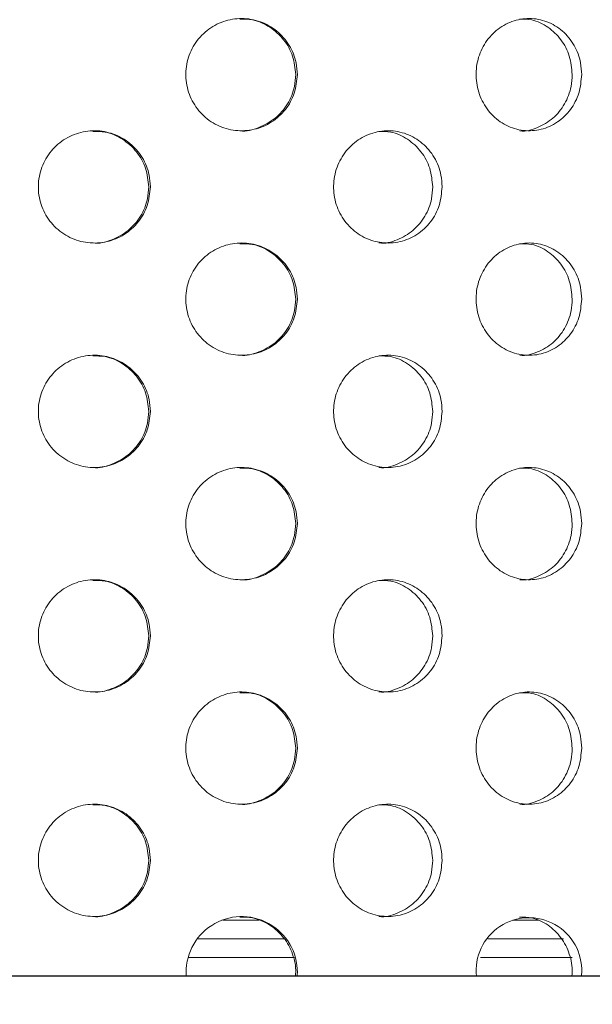
# Model space of a CAD drawing. Units: millimetres. Extents: x 5 to 415, y 5 to 292.
# Drawn here: x 223 to 223, y 231 to 233 of the extents above; entities that cross this region are included whole.
import ezdxf

# ---------------------------------------------------------------- set-up
doc = ezdxf.new("R2010")
doc.units = ezdxf.units.MM
doc.linetypes.add('PHANTOM', pattern=[12.7, 6.35, -1.27, 1.27, -1.27, 1.27, -1.27])
doc.layers.add('SLD-0', color=179, linetype='Continuous')

msp = doc.modelspace()

# ---------------------------------------------------------------- linework, layer by layer
at = {"layer": 'SLD-0', "color": 179, "linetype": 'Continuous', "lineweight": 18}
for p, q in [((222.8815, 231.442), (222.9422, 231.442)), ((223.3665, 231.442), (223.4106, 231.442)), ((219.624, 231.3483), (234.9824, 231.3483)), ((223.0062, 231.3545), (223.0051, 231.3483)), ((223.4815, 231.3545), (223.4805, 231.3483))]:
    msp.add_line(p, q, dxfattribs=at)
at = {"layer": 'SLD-0', "color": 8, "linetype": 'PHANTOM', "lineweight": 18}
for p, q in [((222.9855, 231.4108), (222.8403, 231.4108)), ((223.4513, 231.4108), (223.3248, 231.4108)), ((222.8247, 231.3795), (223.0012, 231.3795)), ((223.3121, 231.3795), (223.4654, 231.3795))]:
    msp.add_line(p, q, dxfattribs=at)
at = {"layer": 'SLD-0'}
msp.add_line((234.9824, 231.3483), (219.624, 231.3483), dxfattribs=at)
at = {"layer": 'SLD-0', "color": 179, "linetype": 'Continuous', "lineweight": 18}
for centre, radius, start, end in [((222.9132, 231.3551), 0.093, 359.6429, 184.213), ((223.3934, 231.358), 0.0882, 357.7119, 186.3597)]:
    msp.add_arc(centre, radius, start, end, dxfattribs=at)
for points, knots in [([(210.9678, 217.8327), (211.3679, 217.7275), (212.1727, 217.5159), (213.4024, 217.2665), (214.6513, 217.0647), (215.915, 216.9187), (217.1868, 216.8296), (218.4361, 216.801), (219.657, 216.8315), (220.8441, 216.9194), (222.0164, 217.0675), (223.1683, 217.278), (224.2416, 217.5404), (225.2346, 217.846), (226.1482, 218.1858), (227.0323, 218.5778), (227.8834, 219.0233), (228.6982, 219.524), (229.4732, 220.0812), (230.1846, 220.6791), (230.8324, 221.3135), (231.4195, 221.9774), (231.9649, 222.6851), (232.4678, 223.4324), (232.9277, 224.2153), (233.3821, 225.1042), (233.8148, 226.1033), (234.2074, 227.2137), (234.5258, 228.3508), (234.7687, 229.5062), (234.9348, 230.6713), (235.0212, 231.8157), (235.0315, 232.9311), (234.9698, 234.0106), (234.8352, 235.0695), (234.6252, 236.1029), (234.3324, 237.1646), (233.9542, 238.2546), (233.4922, 239.3735), (232.9789, 240.4737), (232.428, 241.5616), (231.8536, 242.644), (231.2674, 243.7262), (230.8827, 244.453), (230.69, 244.817)], [0, 0, 0, 0, 0.026665, 0.053631, 0.080837, 0.108189, 0.1356, 0.162984, 0.188712, 0.214293, 0.239679, 0.264835, 0.289737, 0.31085, 0.331775, 0.35253, 0.373143, 0.393655, 0.414121, 0.434613, 0.453492, 0.472515, 0.491696, 0.51104, 0.530542, 0.550185, 0.575355, 0.600663, 0.626042, 0.651417, 0.676711, 0.701847, 0.725336, 0.748564, 0.771485, 0.794085, 0.816473, 0.84243, 0.868401, 0.894468, 0.920665, 0.946997, 0.97345, 1, 1, 1, 1]), ([(222.8203, 232.8445), (222.8191, 232.855), (222.8204, 232.8763), (222.8328, 232.9058), (222.8541, 232.9295), (222.8821, 232.9449), (222.9135, 232.9501), (222.945, 232.9445), (222.9729, 232.9287), (222.9939, 232.9045), (223.0047, 232.8782), (223.0058, 232.8611), (223.0062, 232.8545)], [0.4829437, 0.4829437, 0.4829437, 0.4829437, 0.5363836, 0.5898107, 0.6432599, 0.6967876, 0.7504873, 0.8044344, 0.8585962, 0.9127329, 0.9665132, 1, 1, 1, 1]), ([(223.0034, 232.8545), (223.0023, 232.865), (223.0003, 232.8859), (222.9845, 232.9139), (222.9612, 232.9349), (222.935, 232.9471), (222.9173, 232.9471), (222.9102, 232.9471)], [0, 0, 0, 0, 0.212294, 0.424548, 0.637995, 0.85348, 1, 1, 1, 1]), ([(223.3055, 232.8445), (223.3044, 232.855), (223.3056, 232.8763), (223.3174, 232.9058), (223.3378, 232.9295), (223.3644, 232.9449), (223.3942, 232.9501), (223.4239, 232.9445), (223.4503, 232.9287), (223.47, 232.9045), (223.4801, 232.8782), (223.4811, 232.8611), (223.4815, 232.8545)], [0.4829438, 0.4829438, 0.4829438, 0.4829438, 0.5363838, 0.5898104, 0.6432605, 0.696788, 0.7504848, 0.8044366, 0.858598, 0.9127327, 0.9665132, 1, 1, 1, 1]), ([(223.4656, 232.8545), (223.4647, 232.865), (223.4628, 232.8859), (223.448, 232.9139), (223.426, 232.9349), (223.4013, 232.9471), (223.3846, 232.9471), (223.3778, 232.9471)], [0, 0, 0, 0, 0.212292, 0.424546, 0.637996, 0.853472, 1, 1, 1, 1]), ([(223.0062, 232.8545), (223.0052, 232.8441), (223.0031, 232.8231), (222.9873, 232.7952), (222.964, 232.7739), (222.9345, 232.7615), (222.9026, 232.7595), (222.8717, 232.7684), (222.8456, 232.7871), (222.8272, 232.8134), (222.8214, 232.834), (222.8203, 232.8445)], [0, 0, 0, 0, 0.0531572, 0.106303, 0.1597328, 0.2136463, 0.2678212, 0.3219375, 0.3758112, 0.4294472, 0.4829437, 0.4829437, 0.4829437, 0.4829437]), ([(222.9102, 232.7608), (222.9104, 232.7608), (222.9208, 232.759), (222.9423, 232.7653), (222.9701, 232.7801), (222.9911, 232.8046), (223.0019, 232.8308), (223.003, 232.8479), (223.0034, 232.8545)], [0, 0, 0, 0, 0.002846, 0.218447, 0.434944, 0.651338, 0.86623, 1, 1, 1, 1]), ([(223.4815, 232.8545), (223.4806, 232.8441), (223.4787, 232.8231), (223.4638, 232.7952), (223.4418, 232.7739), (223.4141, 232.7615), (223.3838, 232.7595), (223.3545, 232.7684), (223.3296, 232.7871), (223.3121, 232.8134), (223.3065, 232.834), (223.3055, 232.8445)], [0, 0, 0, 0, 0.0531567, 0.1063045, 0.159733, 0.213645, 0.2678235, 0.3219373, 0.3758112, 0.4294474, 0.4829438, 0.4829438, 0.4829438, 0.4829438]), ([(223.3779, 232.7608), (223.3781, 232.7608), (223.388, 232.759), (223.4082, 232.7653), (223.4344, 232.7801), (223.4541, 232.8046), (223.4643, 232.8308), (223.4653, 232.8479), (223.4656, 232.8545)], [0, 0, 0, 0, 0.002847, 0.218445, 0.434946, 0.651338, 0.866229, 1, 1, 1, 1]), ([(222.5737, 232.6571), (222.5726, 232.6676), (222.574, 232.6889), (222.5864, 232.7184), (222.608, 232.7422), (222.6362, 232.7575), (222.6679, 232.7626), (222.6994, 232.7569), (222.7272, 232.7411), (222.7482, 232.7169), (222.759, 232.6908), (222.7601, 232.6736), (222.7605, 232.667)], [0.48308, 0.48308, 0.48308, 0.48308, 0.5367402, 0.5903838, 0.6440574, 0.6977592, 0.7514455, 0.8050961, 0.8587457, 0.9124326, 0.9661346, 1, 1, 1, 1]), ([(222.7577, 232.667), (222.7567, 232.6776), (222.7546, 232.6986), (222.7385, 232.7268), (222.7148, 232.7478), (222.6886, 232.7597), (222.671, 232.7596), (222.6641, 232.7596)], [0, 0, 0, 0, 0.214628, 0.429244, 0.643977, 0.858782, 1, 1, 1, 1]), ([(223.0673, 232.6571), (223.0662, 232.6676), (223.0675, 232.6889), (223.0797, 232.7184), (223.1007, 232.7422), (223.1281, 232.7575), (223.1588, 232.7626), (223.1893, 232.7569), (223.2162, 232.7411), (223.2364, 232.7169), (223.2468, 232.6908), (223.2478, 232.6736), (223.2482, 232.667)], [0.4830799, 0.4830799, 0.4830799, 0.4830799, 0.5367402, 0.5903847, 0.6440572, 0.6977585, 0.7514457, 0.8050954, 0.8587462, 0.9124325, 0.9661347, 1, 1, 1, 1]), ([(223.2325, 232.667), (223.2315, 232.6776), (223.2295, 232.6986), (223.2141, 232.7268), (223.1912, 232.7478), (223.1659, 232.7597), (223.1489, 232.7596), (223.1422, 232.7596)], [0, 0, 0, 0, 0.214626, 0.429243, 0.643975, 0.858776, 1, 1, 1, 1]), ([(222.7605, 232.667), (222.7595, 232.6565), (222.7574, 232.6354), (222.7413, 232.6074), (222.7176, 232.586), (222.6879, 232.5738), (222.6559, 232.5721), (222.6252, 232.5811), (222.5991, 232.5998), (222.5807, 232.626), (222.5749, 232.6466), (222.5737, 232.6571)], [0, 0, 0, 0, 0.0536595, 0.1073199, 0.1610044, 0.2147072, 0.2683812, 0.3220271, 0.3756866, 0.4293825, 0.48308, 0.48308, 0.48308, 0.48308]), ([(222.6642, 232.5734), (222.6645, 232.5734), (222.6751, 232.5716), (222.6967, 232.5779), (222.7244, 232.5928), (222.7454, 232.6172), (222.7562, 232.6432), (222.7573, 232.6604), (222.7577, 232.667)], [0, 0, 0, 0, 0.005975, 0.220518, 0.435063, 0.649753, 0.864513, 1, 1, 1, 1]), ([(223.2482, 232.667), (223.2472, 232.6565), (223.2453, 232.6354), (223.2298, 232.6074), (223.2069, 232.586), (223.1783, 232.5738), (223.1473, 232.5721), (223.1174, 232.5811), (223.092, 232.5998), (223.074, 232.626), (223.0683, 232.6466), (223.0673, 232.6571)], [0, 0, 0, 0, 0.0536594, 0.10732, 0.1610041, 0.214708, 0.2683822, 0.3220253, 0.3756857, 0.4293823, 0.4830799, 0.4830799, 0.4830799, 0.4830799]), ([(223.1423, 232.5734), (223.1426, 232.5734), (223.1529, 232.5716), (223.1737, 232.5779), (223.2005, 232.5928), (223.2207, 232.6172), (223.2311, 232.6432), (223.2321, 232.6604), (223.2325, 232.667)], [0, 0, 0, 0, 0.00598, 0.220517, 0.435063, 0.649757, 0.864513, 1, 1, 1, 1]), ([(222.8203, 232.4695), (222.8191, 232.48), (222.8204, 232.5013), (222.8328, 232.5308), (222.8541, 232.5545), (222.8821, 232.5699), (222.9135, 232.5751), (222.945, 232.5695), (222.9729, 232.5537), (222.9939, 232.5295), (223.0047, 232.5032), (223.0058, 232.4861), (223.0062, 232.4795)], [0.4829443, 0.4829443, 0.4829443, 0.4829443, 0.5363826, 0.5898111, 0.6432603, 0.6967879, 0.7504875, 0.8044346, 0.8585963, 0.912733, 0.9665132, 1, 1, 1, 1]), ([(223.0034, 232.4795), (223.0023, 232.49), (223.0003, 232.5109), (222.9845, 232.5389), (222.9612, 232.5599), (222.935, 232.5721), (222.9173, 232.5721), (222.9102, 232.5721)], [0, 0, 0, 0, 0.212294, 0.424548, 0.637995, 0.85348, 1, 1, 1, 1]), ([(223.3055, 232.4695), (223.3044, 232.48), (223.3056, 232.5013), (223.3174, 232.5308), (223.3378, 232.5545), (223.3644, 232.5699), (223.3942, 232.5751), (223.4239, 232.5695), (223.4503, 232.5537), (223.47, 232.5295), (223.4801, 232.5032), (223.4811, 232.4861), (223.4815, 232.4795)], [0.4829444, 0.4829444, 0.4829444, 0.4829444, 0.5363828, 0.5898108, 0.6432608, 0.6967883, 0.750485, 0.8044367, 0.8585982, 0.9127328, 0.9665132, 1, 1, 1, 1]), ([(223.4656, 232.4795), (223.4647, 232.49), (223.4628, 232.5109), (223.448, 232.5389), (223.426, 232.5599), (223.4013, 232.5721), (223.3846, 232.5721), (223.3778, 232.5721)], [0, 0, 0, 0, 0.212292, 0.424546, 0.637996, 0.853472, 1, 1, 1, 1]), ([(223.0062, 232.4795), (223.0052, 232.4691), (223.0031, 232.4481), (222.9873, 232.4202), (222.964, 232.3989), (222.9345, 232.3864), (222.9026, 232.3845), (222.8717, 232.3934), (222.8456, 232.4121), (222.8272, 232.4384), (222.8214, 232.459), (222.8203, 232.4695)], [0, 0, 0, 0, 0.0531571, 0.1063029, 0.1597326, 0.2136467, 0.2678215, 0.3219383, 0.3758119, 0.4294478, 0.4829443, 0.4829443, 0.4829443, 0.4829443]), ([(222.9102, 232.3858), (222.9104, 232.3858), (222.9208, 232.3841), (222.9423, 232.3903), (222.9701, 232.4051), (222.9911, 232.4296), (223.0019, 232.4558), (223.003, 232.4729), (223.0034, 232.4795)], [0, 0, 0, 0, 0.002845, 0.218444, 0.434944, 0.651339, 0.86623, 1, 1, 1, 1]), ([(223.4815, 232.4795), (223.4806, 232.4691), (223.4787, 232.4481), (223.4638, 232.4202), (223.4418, 232.3989), (223.4141, 232.3864), (223.3838, 232.3845), (223.3545, 232.3934), (223.3296, 232.4121), (223.3121, 232.4384), (223.3065, 232.459), (223.3055, 232.4695)], [0, 0, 0, 0, 0.0531566, 0.1063044, 0.1597329, 0.2136454, 0.2678239, 0.321938, 0.3758119, 0.429448, 0.4829444, 0.4829444, 0.4829444, 0.4829444]), ([(223.3779, 232.3858), (223.3781, 232.3858), (223.388, 232.3841), (223.4082, 232.3903), (223.4344, 232.4051), (223.4541, 232.4296), (223.4643, 232.4558), (223.4653, 232.4729), (223.4656, 232.4795)], [0, 0, 0, 0, 0.002846, 0.218443, 0.434947, 0.651338, 0.866229, 1, 1, 1, 1]), ([(222.5737, 232.2821), (222.5726, 232.2926), (222.574, 232.3139), (222.5864, 232.3434), (222.608, 232.3672), (222.6362, 232.3825), (222.6679, 232.3876), (222.6994, 232.3819), (222.7272, 232.3661), (222.7482, 232.3419), (222.759, 232.3158), (222.7601, 232.2986), (222.7605, 232.292)], [0.48308, 0.48308, 0.48308, 0.48308, 0.5367402, 0.5903838, 0.6440574, 0.6977592, 0.7514455, 0.8050961, 0.8587457, 0.9124326, 0.9661346, 1, 1, 1, 1]), ([(222.7577, 232.292), (222.7567, 232.3026), (222.7546, 232.3236), (222.7385, 232.3518), (222.7148, 232.3728), (222.6886, 232.3847), (222.671, 232.3846), (222.6641, 232.3846)], [0, 0, 0, 0, 0.214628, 0.429245, 0.643978, 0.858781, 1, 1, 1, 1]), ([(223.0673, 232.2821), (223.0662, 232.2926), (223.0675, 232.3139), (223.0797, 232.3434), (223.1007, 232.3672), (223.1281, 232.3825), (223.1588, 232.3876), (223.1893, 232.3819), (223.2162, 232.3661), (223.2364, 232.3419), (223.2468, 232.3158), (223.2478, 232.2986), (223.2482, 232.292)], [0.4830799, 0.4830799, 0.4830799, 0.4830799, 0.5367402, 0.5903847, 0.6440572, 0.6977585, 0.7514457, 0.8050954, 0.8587462, 0.9124325, 0.9661347, 1, 1, 1, 1]), ([(223.2325, 232.292), (223.2315, 232.3026), (223.2295, 232.3236), (223.2141, 232.3518), (223.1912, 232.3728), (223.1659, 232.3847), (223.1489, 232.3846), (223.1422, 232.3846)], [0, 0, 0, 0, 0.214626, 0.429244, 0.643976, 0.858776, 1, 1, 1, 1]), ([(222.7605, 232.292), (222.7595, 232.2815), (222.7574, 232.2604), (222.7413, 232.2324), (222.7176, 232.211), (222.6879, 232.1988), (222.6559, 232.1971), (222.6252, 232.2061), (222.5991, 232.2248), (222.5807, 232.251), (222.5749, 232.2716), (222.5737, 232.2821)], [0, 0, 0, 0, 0.0536595, 0.1073199, 0.1610044, 0.2147072, 0.2683812, 0.3220271, 0.3756866, 0.4293825, 0.48308, 0.48308, 0.48308, 0.48308]), ([(222.6642, 232.1984), (222.6645, 232.1984), (222.6751, 232.1966), (222.6967, 232.2029), (222.7244, 232.2178), (222.7454, 232.2422), (222.7562, 232.2682), (222.7573, 232.2854), (222.7577, 232.292)], [0, 0, 0, 0, 0.005974, 0.220517, 0.435058, 0.649754, 0.864513, 1, 1, 1, 1]), ([(223.2482, 232.292), (223.2472, 232.2815), (223.2453, 232.2604), (223.2298, 232.2324), (223.2069, 232.211), (223.1783, 232.1988), (223.1473, 232.1971), (223.1174, 232.2061), (223.092, 232.2248), (223.074, 232.251), (223.0683, 232.2716), (223.0673, 232.2821)], [0, 0, 0, 0, 0.0536594, 0.10732, 0.1610041, 0.214708, 0.2683822, 0.3220253, 0.3756857, 0.4293823, 0.4830799, 0.4830799, 0.4830799, 0.4830799]), ([(223.1423, 232.1984), (223.1426, 232.1984), (223.1529, 232.1966), (223.1737, 232.2029), (223.2005, 232.2178), (223.2207, 232.2422), (223.2311, 232.2682), (223.2321, 232.2854), (223.2325, 232.292)], [0, 0, 0, 0, 0.005979, 0.220516, 0.435059, 0.649757, 0.864513, 1, 1, 1, 1]), ([(222.8203, 232.0945), (222.8191, 232.105), (222.8204, 232.1263), (222.8328, 232.1558), (222.8541, 232.1795), (222.8821, 232.1949), (222.9135, 232.2001), (222.945, 232.1945), (222.9729, 232.1787), (222.9939, 232.1545), (223.0047, 232.1282), (223.0058, 232.1111), (223.0062, 232.1045)], [0.4829434, 0.4829434, 0.4829434, 0.4829434, 0.5363818, 0.5898103, 0.6432595, 0.6967871, 0.7504866, 0.8044337, 0.8585946, 0.9127313, 0.9665116, 1, 1, 1, 1]), ([(223.0034, 232.1045), (223.0023, 232.115), (223.0003, 232.1359), (222.9845, 232.1639), (222.9612, 232.1849), (222.935, 232.1971), (222.9173, 232.1971), (222.9102, 232.1971)], [0, 0, 0, 0, 0.212299, 0.424551, 0.637997, 0.853481, 1, 1, 1, 1]), ([(223.3055, 232.0945), (223.3044, 232.105), (223.3056, 232.1263), (223.3174, 232.1558), (223.3378, 232.1795), (223.3644, 232.1949), (223.3942, 232.2001), (223.4239, 232.1945), (223.4503, 232.1787), (223.47, 232.1545), (223.4801, 232.1282), (223.4811, 232.1111), (223.4815, 232.1045)], [0.4829435, 0.4829435, 0.4829435, 0.4829435, 0.536382, 0.58981, 0.64326, 0.6967876, 0.7504841, 0.8044358, 0.8585965, 0.9127312, 0.9665116, 1, 1, 1, 1]), ([(223.4656, 232.1045), (223.4647, 232.115), (223.4628, 232.1359), (223.448, 232.1639), (223.426, 232.1849), (223.4013, 232.1971), (223.3846, 232.1971), (223.3778, 232.1971)], [0, 0, 0, 0, 0.212297, 0.42455, 0.637998, 0.853473, 1, 1, 1, 1]), ([(223.0062, 232.1045), (223.0052, 232.0941), (223.0031, 232.0731), (222.9873, 232.0452), (222.964, 232.0239), (222.9345, 232.0114), (222.9026, 232.0095), (222.8717, 232.0184), (222.8456, 232.0371), (222.8272, 232.0634), (222.8214, 232.084), (222.8203, 232.0945)], [0, 0, 0, 0, 0.0531556, 0.1063014, 0.1597312, 0.2136452, 0.2678201, 0.3219369, 0.3758096, 0.4294469, 0.4829434, 0.4829434, 0.4829434, 0.4829434]), ([(222.9102, 232.0108), (222.9104, 232.0108), (222.9208, 232.0091), (222.9423, 232.0153), (222.9701, 232.0301), (222.9911, 232.0546), (223.0019, 232.0808), (223.003, 232.0979), (223.0034, 232.1045)], [0, 0, 0, 0, 0.002845, 0.218446, 0.434947, 0.651337, 0.866235, 1, 1, 1, 1]), ([(223.4815, 232.1045), (223.4806, 232.0941), (223.4787, 232.0731), (223.4638, 232.0452), (223.4418, 232.0239), (223.4141, 232.0114), (223.3838, 232.0095), (223.3545, 232.0184), (223.3296, 232.0371), (223.3121, 232.0634), (223.3065, 232.084), (223.3055, 232.0945)], [0, 0, 0, 0, 0.0531551, 0.1063029, 0.1597314, 0.213644, 0.2678225, 0.3219367, 0.3758096, 0.4294471, 0.4829435, 0.4829435, 0.4829435, 0.4829435]), ([(223.3779, 232.0108), (223.3781, 232.0108), (223.388, 232.0091), (223.4082, 232.0153), (223.4344, 232.0301), (223.4541, 232.0546), (223.4643, 232.0808), (223.4653, 232.0979), (223.4656, 232.1045)], [0, 0, 0, 0, 0.002846, 0.218444, 0.434949, 0.651337, 0.866235, 1, 1, 1, 1]), ([(222.5737, 231.9071), (222.5726, 231.9176), (222.574, 231.9389), (222.5864, 231.9684), (222.608, 231.9922), (222.6362, 232.0075), (222.6679, 232.0126), (222.6994, 232.0069), (222.7272, 231.9911), (222.7482, 231.9669), (222.759, 231.9408), (222.7601, 231.9236), (222.7605, 231.917)], [0.483079, 0.483079, 0.483079, 0.483079, 0.5367409, 0.5903845, 0.6440581, 0.69776, 0.7514461, 0.8050964, 0.8587468, 0.9124327, 0.9661362, 1, 1, 1, 1]), ([(222.7577, 231.917), (222.7567, 231.9276), (222.7546, 231.9486), (222.7385, 231.9768), (222.7148, 231.9978), (222.6886, 232.0097), (222.671, 232.0096), (222.6641, 232.0096)], [0, 0, 0, 0, 0.214622, 0.429245, 0.643975, 0.858781, 1, 1, 1, 1]), ([(223.0673, 231.9071), (223.0662, 231.9176), (223.0675, 231.9389), (223.0797, 231.9684), (223.1007, 231.9922), (223.1281, 232.0075), (223.1588, 232.0126), (223.1893, 232.0069), (223.2162, 231.9911), (223.2364, 231.9669), (223.2468, 231.9408), (223.2478, 231.9236), (223.2482, 231.917)], [0.4830789, 0.4830789, 0.4830789, 0.4830789, 0.5367408, 0.5903854, 0.6440579, 0.6977593, 0.7514463, 0.8050957, 0.8587474, 0.9124326, 0.9661363, 1, 1, 1, 1]), ([(223.2325, 231.917), (223.2315, 231.9276), (223.2295, 231.9486), (223.2141, 231.9768), (223.1912, 231.9978), (223.1659, 232.0097), (223.1489, 232.0096), (223.1422, 232.0096)], [0, 0, 0, 0, 0.21462, 0.429245, 0.643973, 0.858775, 1, 1, 1, 1]), ([(222.7605, 231.917), (222.7595, 231.9065), (222.7574, 231.8854), (222.7413, 231.8574), (222.7176, 231.836), (222.6879, 231.8238), (222.6559, 231.8221), (222.6252, 231.8311), (222.5991, 231.8498), (222.5807, 231.876), (222.5749, 231.8966), (222.5737, 231.9071)], [0, 0, 0, 0, 0.0536611, 0.1073202, 0.1610047, 0.2147076, 0.2683816, 0.3220275, 0.3756871, 0.429383, 0.483079, 0.483079, 0.483079, 0.483079]), ([(222.6642, 231.8234), (222.6645, 231.8234), (222.6751, 231.8216), (222.6967, 231.8279), (222.7244, 231.8428), (222.7454, 231.8672), (222.7562, 231.8932), (222.7573, 231.9104), (222.7577, 231.917)], [0, 0, 0, 0, 0.005974, 0.220517, 0.435058, 0.649754, 0.864513, 1, 1, 1, 1]), ([(223.2482, 231.917), (223.2472, 231.9065), (223.2453, 231.8854), (223.2298, 231.8574), (223.2069, 231.836), (223.1783, 231.8238), (223.1473, 231.8221), (223.1174, 231.8311), (223.092, 231.8498), (223.074, 231.876), (223.0683, 231.8966), (223.0673, 231.9071)], [0, 0, 0, 0, 0.053661, 0.1073203, 0.1610044, 0.2147084, 0.2683826, 0.3220258, 0.3756862, 0.4293828, 0.4830789, 0.4830789, 0.4830789, 0.4830789]), ([(223.1423, 231.8234), (223.1426, 231.8234), (223.1529, 231.8216), (223.1737, 231.8279), (223.2005, 231.8428), (223.2207, 231.8672), (223.2311, 231.8932), (223.2321, 231.9104), (223.2325, 231.917)], [0, 0, 0, 0, 0.005979, 0.220516, 0.435059, 0.649757, 0.864513, 1, 1, 1, 1]), ([(222.8203, 231.7195), (222.8191, 231.73), (222.8204, 231.7513), (222.8328, 231.7808), (222.8541, 231.8045), (222.8821, 231.8199), (222.9135, 231.8251), (222.945, 231.8195), (222.9729, 231.8037), (222.9939, 231.7795), (223.0047, 231.7532), (223.0058, 231.7361), (223.0062, 231.7295)], [0.4829441, 0.4829441, 0.4829441, 0.4829441, 0.5363825, 0.5898095, 0.6432587, 0.6967871, 0.7504865, 0.8044337, 0.8585946, 0.9127313, 0.9665116, 1, 1, 1, 1]), ([(223.0034, 231.7295), (223.0023, 231.74), (223.0003, 231.7609), (222.9845, 231.7889), (222.9612, 231.8099), (222.935, 231.8221), (222.9173, 231.8221), (222.9102, 231.8221)], [0, 0, 0, 0, 0.2123, 0.424553, 0.637995, 0.85348, 1, 1, 1, 1]), ([(223.3055, 231.7195), (223.3044, 231.73), (223.3056, 231.7513), (223.3174, 231.7808), (223.3378, 231.8045), (223.3644, 231.8199), (223.3942, 231.8251), (223.4239, 231.8195), (223.4503, 231.8037), (223.47, 231.7795), (223.4801, 231.7532), (223.4811, 231.7361), (223.4815, 231.7295)], [0.4829442, 0.4829442, 0.4829442, 0.4829442, 0.5363826, 0.5898092, 0.6432593, 0.6967876, 0.7504841, 0.8044358, 0.8585965, 0.9127312, 0.9665116, 1, 1, 1, 1]), ([(223.4656, 231.7295), (223.4647, 231.74), (223.4628, 231.7609), (223.448, 231.7889), (223.426, 231.8099), (223.4013, 231.8221), (223.3846, 231.8221), (223.3778, 231.8221)], [0, 0, 0, 0, 0.212298, 0.424552, 0.637996, 0.853472, 1, 1, 1, 1]), ([(223.0062, 231.7295), (223.0052, 231.7191), (223.0031, 231.6981), (222.9873, 231.6702), (222.964, 231.6489), (222.9345, 231.6364), (222.9026, 231.6345), (222.8717, 231.6434), (222.8456, 231.6621), (222.8272, 231.6884), (222.8214, 231.709), (222.8203, 231.7195)], [0, 0, 0, 0, 0.0531571, 0.1063016, 0.1597314, 0.2136454, 0.2678203, 0.3219367, 0.3758103, 0.4294476, 0.4829441, 0.4829441, 0.4829441, 0.4829441]), ([(222.9102, 231.6358), (222.9104, 231.6358), (222.9208, 231.6341), (222.9423, 231.6403), (222.9701, 231.6551), (222.9911, 231.6796), (223.0019, 231.7058), (223.003, 231.7229), (223.0034, 231.7295)], [0, 0, 0, 0, 0.002845, 0.218446, 0.434947, 0.651337, 0.866235, 1, 1, 1, 1]), ([(223.4815, 231.7295), (223.4806, 231.7191), (223.4787, 231.6981), (223.4638, 231.6702), (223.4418, 231.6489), (223.4141, 231.6364), (223.3838, 231.6345), (223.3545, 231.6434), (223.3296, 231.6621), (223.3121, 231.6884), (223.3065, 231.709), (223.3055, 231.7195)], [0, 0, 0, 0, 0.0531567, 0.1063031, 0.1597316, 0.2136442, 0.2678227, 0.3219364, 0.3758103, 0.4294478, 0.4829442, 0.4829442, 0.4829442, 0.4829442]), ([(223.3779, 231.6358), (223.3781, 231.6358), (223.388, 231.6341), (223.4082, 231.6403), (223.4344, 231.6551), (223.4541, 231.6796), (223.4643, 231.7058), (223.4653, 231.7229), (223.4656, 231.7295)], [0, 0, 0, 0, 0.002846, 0.218444, 0.434949, 0.651337, 0.866235, 1, 1, 1, 1]), ([(222.5737, 231.5321), (222.5726, 231.5426), (222.574, 231.5639), (222.5864, 231.5934), (222.608, 231.6172), (222.6362, 231.6325), (222.6679, 231.6376), (222.6994, 231.6319), (222.7272, 231.6161), (222.7482, 231.5919), (222.759, 231.5658), (222.7601, 231.5486), (222.7605, 231.542)], [0.4830797, 0.4830797, 0.4830797, 0.4830797, 0.53674, 0.5903851, 0.6440588, 0.6977607, 0.7514468, 0.8050974, 0.8587471, 0.9124341, 0.9661362, 1, 1, 1, 1]), ([(222.7577, 231.542), (222.7567, 231.5526), (222.7546, 231.5736), (222.7385, 231.6018), (222.7148, 231.6228), (222.6886, 231.6347), (222.671, 231.6346), (222.6641, 231.6346)], [0, 0, 0, 0, 0.214622, 0.429245, 0.643975, 0.858781, 1, 1, 1, 1]), ([(223.0673, 231.5321), (223.0662, 231.5426), (223.0675, 231.5639), (223.0797, 231.5934), (223.1007, 231.6172), (223.1281, 231.6325), (223.1588, 231.6376), (223.1893, 231.6319), (223.2162, 231.6161), (223.2364, 231.5919), (223.2468, 231.5658), (223.2478, 231.5486), (223.2482, 231.542)], [0.4830796, 0.4830796, 0.4830796, 0.4830796, 0.5367399, 0.590386, 0.6440586, 0.69776, 0.751447, 0.8050967, 0.8587476, 0.912434, 0.9661363, 1, 1, 1, 1]), ([(223.2325, 231.542), (223.2315, 231.5526), (223.2295, 231.5736), (223.2141, 231.6018), (223.1912, 231.6228), (223.1659, 231.6347), (223.1489, 231.6346), (223.1422, 231.6346)], [0, 0, 0, 0, 0.21462, 0.429245, 0.643973, 0.858775, 1, 1, 1, 1]), ([(222.7605, 231.542), (222.7595, 231.5315), (222.7574, 231.5104), (222.7413, 231.4824), (222.7176, 231.461), (222.6879, 231.4488), (222.6559, 231.4471), (222.6252, 231.4561), (222.5991, 231.4748), (222.5807, 231.501), (222.5749, 231.5216), (222.5737, 231.5321)], [0, 0, 0, 0, 0.0536611, 0.1073202, 0.1610048, 0.2147076, 0.2683817, 0.3220272, 0.3756877, 0.4293837, 0.4830797, 0.4830797, 0.4830797, 0.4830797]), ([(222.6642, 231.4484), (222.6645, 231.4484), (222.6751, 231.4466), (222.6967, 231.4529), (222.7244, 231.4678), (222.7454, 231.4922), (222.7562, 231.5182), (222.7573, 231.5354), (222.7577, 231.542)], [0, 0, 0, 0, 0.005974, 0.220517, 0.435058, 0.649754, 0.864513, 1, 1, 1, 1]), ([(223.2482, 231.542), (223.2472, 231.5315), (223.2453, 231.5104), (223.2298, 231.4824), (223.2069, 231.461), (223.1783, 231.4488), (223.1473, 231.4471), (223.1174, 231.4561), (223.092, 231.4748), (223.074, 231.501), (223.0683, 231.5216), (223.0673, 231.5321)], [0, 0, 0, 0, 0.053661, 0.1073203, 0.1610044, 0.2147085, 0.2683827, 0.3220254, 0.3756869, 0.4293834, 0.4830796, 0.4830796, 0.4830796, 0.4830796]), ([(223.1423, 231.4484), (223.1426, 231.4484), (223.1529, 231.4466), (223.1737, 231.4529), (223.2005, 231.4678), (223.2207, 231.4922), (223.2311, 231.5182), (223.2321, 231.5354), (223.2325, 231.542)], [0, 0, 0, 0, 0.005979, 0.220516, 0.435059, 0.649757, 0.864513, 1, 1, 1, 1]), ([(223.0027, 231.3483), (223.003, 231.3504), (223.0045, 231.3628), (222.9995, 231.3859), (222.9847, 231.4138), (222.9611, 231.4349), (222.935, 231.4471), (222.9173, 231.4471), (222.9102, 231.4471)], [0, 0, 0, 0, 0.0409623, 0.2445658, 0.4481246, 0.652824, 0.8594821, 1, 1, 1, 1]), ([(223.465, 231.3483), (223.4653, 231.3504), (223.4667, 231.3628), (223.4621, 231.3859), (223.4482, 231.4138), (223.426, 231.4349), (223.4014, 231.4471), (223.3846, 231.4471), (223.3778, 231.4471)], [0, 0, 0, 0, 0.040962, 0.244564, 0.448123, 0.652825, 0.859474, 1, 1, 1, 1])]:
    msp.add_open_spline(points, degree=3, knots=knots, dxfattribs=at)

doc.saveas('drawing.dxf')
